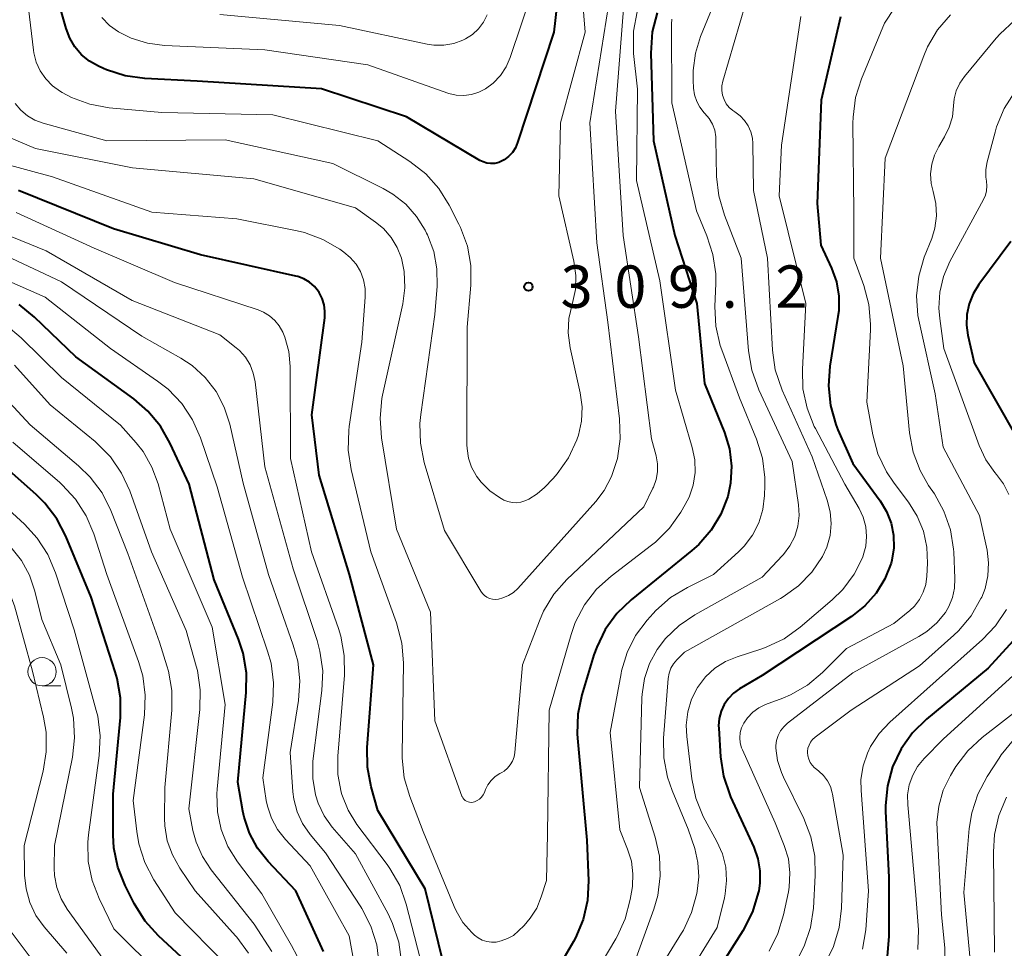
# Model space of a CAD drawing. Units: metres. Extents: x -66000 to -64000, y 27000 to 28500.
# Drawn here: x -65403 to -65316, y 28246 to 28328 of the extents above; entities that cross this region are included whole.
import ezdxf

# ---------------------------------------------------------------- set-up
doc = ezdxf.new("R2010")
doc.units = ezdxf.units.M
for name, color, linetype, lineweight in [('633100_広葉樹林', 7, 'Continuous', 13), ('710100_等高線(計曲線)', 7, 'Continuous', 40), ('710200_等高線(主曲線)', 7, 'Continuous', 13), ('731200_図化機測定による標高点', 7, 'Continuous', 40)]:
    doc.layers.add(name, color=color, linetype=linetype, lineweight=lineweight)
doc.styles.add('Style-WORKING', font='MS Gothic.ttf')

msp = doc.modelspace()

# ---------------------------------------------------------------- linework, layer by layer
at = {"layer": '633100_広葉樹林', "linetype": 'Continuous', "lineweight": 13}
msp.add_line((-65400.72, 28269.14), (-65399.053, 28269.14), dxfattribs=at)
msp.add_circle((-65400.72, 28270.39), 1.25, dxfattribs=at)
at = {"layer": '710100_等高線(計曲線)', "linetype": 'Continuous', "lineweight": 40, "flags": 128}
for points, elevation in [([(-65354.76, 28333), (-65355.44, 28327), (-65358.65, 28317.24), (-65358.84, 28316.78), (-65359.11, 28316.37), (-65359.45, 28316.01), (-65359.84, 28315.71), (-65360, 28315.62), (-65360.32, 28315.48), (-65360.66, 28315.4), (-65361.01, 28315.38), (-65361.36, 28315.43), (-65361.7, 28315.53), (-65361.98, 28315.66), (-65368.48, 28319.52), (-65376.01, 28321.99), (-65387, 28322.68), (-65391.64, 28322.91), (-65393.36, 28323.14), (-65395.02, 28323.68), (-65395.29, 28323.79), (-65395.74, 28324), (-65396.53, 28324.45), (-65397.23, 28325.02), (-65397.82, 28325.71), (-65398.27, 28326.49), (-65398.59, 28327.33), (-65399.62, 28331)], 310), ([(-65346.31, 28328.74), (-65346.74, 28327.05), (-65346.86, 28325.16), (-65346.62, 28317.38), (-65344.74, 28309), (-65342.78, 28303)], 300), ([(-65330.07, 28328.38), (-65331.8, 28321), (-65332.15, 28311.85), (-65331.83, 28308.17), (-65330.88, 28306.12), (-65330.44, 28304.9), (-65330.23, 28303.63), (-65330.23, 28302.34), (-65330.3, 28301.83), (-65331.01, 28297.43), (-65331.14, 28295.69), (-65330.96, 28293.95), (-65330.49, 28292.28), (-65330.3, 28291.82), (-65329, 28288.84), (-65326.57, 28285.52), (-65326, 28284.58), (-65325.6, 28283.55), (-65325.38, 28282.47), (-65325.36, 28281.37), (-65325.53, 28280.28), (-65325.6, 28280), (-65326.15, 28278.61), (-65326.93, 28277.34), (-65327.91, 28276.22), (-65329.1, 28275.28), (-65337, 28270.06), (-65339, 28268.88), (-65339.54, 28268.5), (-65340, 28268.03), (-65340.37, 28267.49), (-65340.64, 28266.89), (-65340.81, 28266.25), (-65340.86, 28265.59), (-65340.85, 28265.39), (-65340.69, 28262.85), (-65340.43, 28261.13), (-65339.87, 28259.48), (-65339.8, 28259.31), (-65337.75, 28254.86), (-65337.39, 28253.83), (-65337.2, 28252.76), (-65337.21, 28251.68), (-65337.31, 28251), (-65337.35, 28250.8), (-65337.85, 28249.13), (-65338.71, 28247.45), (-65345, 28237.54)], 290), ([(-65376.27, 28304.06), (-65376.63, 28304.5), (-65377.07, 28304.87), (-65377.56, 28305.17), (-65378.1, 28305.37), (-65378.26, 28305.4), (-65386.69, 28307.31), (-65394.41, 28309.59), (-65402.81, 28313)], 300), ([(-65315, 28308.47), (-65317.84, 28304.67), (-65318.35, 28303.85), (-65318.7, 28302.97), (-65318.9, 28302.03), (-65318.93, 28301.08), (-65318.8, 28300.2), (-65318.26, 28297.74), (-65314.41, 28291)], 280), ([(-65364.46, 28241.54), (-65366.83, 28251.17), (-65371, 28258.1), (-65371.6, 28260.21), (-65371.93, 28261.93), (-65371.95, 28263.68), (-65371.41, 28271), (-65373.52, 28279), (-65376.2, 28287.8), (-65376.86, 28293.14), (-65375.71, 28301.72), (-65375.69, 28302.31), (-65375.76, 28302.88), (-65375.93, 28303.44), (-65376.2, 28303.96), (-65376.27, 28304.06)], 300), ([(-65375.82, 28245.61), (-65378.26, 28251), (-65380.73, 28253.6), (-65381.66, 28254.78), (-65382.38, 28256.09), (-65382.85, 28257.51), (-65382.96, 28258.04), (-65383.4, 28260.6), (-65382.65, 28268.56), (-65382.64, 28270.3), (-65382.93, 28272.02), (-65383.34, 28273.27), (-65385.48, 28278.52), (-65387.71, 28287), (-65389.38, 28290.61), (-65390.24, 28292.13), (-65391.35, 28293.47), (-65392.6, 28294.54), (-65397.74, 28298.26), (-65401.39, 28301.79), (-65402.74, 28302.89)], 290), ([(-65342.78, 28303), (-65342.1, 28295.9), (-65340.35, 28291.56), (-65339.9, 28290.11), (-65339.72, 28288.6), (-65339.8, 28287.09), (-65340.05, 28285.89), (-65340.65, 28284.34), (-65341.51, 28282.91), (-65342.6, 28281.66), (-65343.22, 28281.11), (-65348.61, 28276.76), (-65349.86, 28275.55), (-65350.89, 28274.14), (-65351.65, 28272.57), (-65351.89, 28271.88), (-65352.96, 28268.35), (-65353.32, 28266.64), (-65353.37, 28264.9), (-65353.35, 28264.52), (-65352.51, 28255.49), (-65352.37, 28251.89), (-65352.46, 28250.14), (-65352.85, 28248.45), (-65353.53, 28246.84), (-65353.71, 28246.5), (-65357, 28240.83)], 300), ([(-65387.58, 28244.38), (-65390.42, 28247), (-65391.59, 28248.29), (-65392.58, 28249.87), (-65393.38, 28251.47), (-65394.02, 28253.09), (-65394.37, 28254.8), (-65394.43, 28255.92), (-65394.44, 28259.56), (-65393.79, 28266.34), (-65393.78, 28268.08), (-65394.07, 28269.8), (-65394.24, 28270.38), (-65396.38, 28277), (-65398.61, 28282.38), (-65399.41, 28283.92), (-65400.48, 28285.3), (-65401.22, 28286.04), (-65405, 28289.38)], 280), ([(-65313.24, 28274.85), (-65317, 28270.69), (-65322.46, 28266.19), (-65323.7, 28264.97), (-65324.72, 28263.55), (-65325.47, 28261.97), (-65325.93, 28260.29), (-65326.1, 28258.56), (-65326.09, 28258), (-65325.81, 28252.19), (-65325.8, 28246.94), (-65325.95, 28245.2)], 280)]:
    msp.add_lwpolyline(points, dxfattribs=dict(at, elevation=elevation))
at = {"layer": '710200_等高線(主曲線)', "linetype": 'Continuous', "lineweight": 13, "flags": 128}
for points, elevation in [([(-65311.58, 28348.42), (-65321, 28349.85), (-65325.73, 28349.23), (-65326.9, 28348.96), (-65328.01, 28348.5), (-65328.83, 28348), (-65330.23, 28347), (-65330.62, 28346.49), (-65330.75, 28346.34), (-65330.91, 28346.21), (-65331.09, 28346.12), (-65331.28, 28346.05), (-65331.48, 28346.02), (-65331.64, 28346.02), (-65332.4, 28346.08), (-65332.86, 28346.08), (-65333.31, 28346), (-65333.73, 28345.84), (-65334.12, 28345.6), (-65334.47, 28345.31), (-65334.67, 28345.08), (-65336.28, 28343), (-65340.46, 28331.54), (-65342.46, 28326.64)], 296), ([(-65390.11, 28319.89), (-65394.77, 28320.32), (-65396.48, 28320.63), (-65398.12, 28321.24), (-65398.93, 28321.66), (-65399.1, 28321.76), (-65399.79, 28322.26), (-65400.39, 28322.87), (-65400.88, 28323.58), (-65401.23, 28324.35), (-65401.45, 28325.18), (-65401.48, 28325.42), (-65402.44, 28333.56), (-65405, 28342.37)], 308), ([(-65353.32, 28335), (-65352.67, 28327), (-65354.85, 28319), (-65355, 28312.53), (-65353.66, 28306.73), (-65353.48, 28305.48), (-65353.53, 28304.22), (-65353.82, 28302.9), (-65354.1, 28301.65), (-65354.16, 28300.38), (-65353.99, 28299.06), (-65353.1, 28295.08), (-65352.93, 28293.83), (-65352.98, 28292.57), (-65353.25, 28291.34), (-65353.37, 28291), (-65353.4, 28290.91), (-65354.14, 28289.34), (-65355.14, 28287.91), (-65355.5, 28287.51), (-65356.26, 28286.7), (-65356.91, 28286.13), (-65357.65, 28285.67), (-65358, 28285.51), (-65358.37, 28285.39), (-65358.75, 28285.34), (-65359.13, 28285.36), (-65359.51, 28285.45), (-65359.86, 28285.59), (-65359.94, 28285.64), (-65360.24, 28285.81), (-65361.11, 28286.42), (-65361.87, 28287.18), (-65362.27, 28287.71), (-65362.31, 28287.76), (-65362.72, 28288.51), (-65362.99, 28289.31), (-65363.12, 28290.15), (-65363.13, 28290.49), (-65363.11, 28300.89), (-65362.79, 28304.61), (-65362.79, 28306.36), (-65363.09, 28308.07), (-65363.69, 28309.71), (-65363.84, 28310.01), (-65364.69, 28311.69), (-65365.62, 28313.17), (-65366.78, 28314.46), (-65368.17, 28315.55), (-65371, 28317.38), (-65380.29, 28319.71), (-65390.11, 28319.89)], 308), ([(-65357.27, 28330.86), (-65359.3, 28324.78), (-65359.66, 28323.94), (-65360.17, 28323.18), (-65360.8, 28322.51), (-65361.48, 28322), (-65362.08, 28321.69), (-65362.72, 28321.49), (-65363.39, 28321.41), (-65364.07, 28321.44), (-65364.73, 28321.59), (-65364.83, 28321.62), (-65371.89, 28324.11), (-65381, 28325.45), (-65389.89, 28325.83), (-65391.39, 28326.03), (-65392.83, 28326.48), (-65393.96, 28327.04), (-65394.75, 28327.61), (-65395.43, 28328.31)], 312), ([(-65349.13, 28331), (-65349.99, 28320.01), (-65349.3, 28309), (-65347.96, 28300.04), (-65346.8, 28291), (-65346.39, 28289.51), (-65346.27, 28288.81), (-65346.26, 28288.1), (-65346.39, 28287.41), (-65346.63, 28286.74)], 304), ([(-65324.42, 28330.54), (-65326.19, 28327.81), (-65328.22, 28322.88), (-65328.74, 28321.22), (-65328.97, 28319.49), (-65328.98, 28318.96), (-65328.9, 28311.1), (-65328.89, 28307), (-65328.01, 28304.58), (-65327.56, 28302.9), (-65327.41, 28301.16), (-65327.42, 28300.66), (-65327.74, 28294.26), (-65327.22, 28291.36), (-65326.76, 28289.67), (-65326.01, 28288.1), (-65325.34, 28287.09), (-65324.05, 28285.39), (-65323.28, 28284.17), (-65322.74, 28282.84), (-65322.43, 28281.43), (-65322.38, 28280), (-65322.43, 28278.84), (-65322.53, 28278.12), (-65322.75, 28277.42)], 288), ([(-65338.48, 28329.52), (-65340.48, 28322.68), (-65340.57, 28322.27), (-65340.57, 28321.85), (-65340.51, 28321.44), (-65340.38, 28321.04), (-65340.18, 28320.67), (-65339.92, 28320.35), (-65339.6, 28320.07), (-65339.43, 28319.96), (-65338.96, 28319.61), (-65338.56, 28319.19), (-65338.24, 28318.71), (-65338.01, 28318.18)], 294), ([(-65350.61, 28329.39), (-65352.25, 28319), (-65351.63, 28308.37), (-65350.66, 28301.34), (-65349.63, 28292.77), (-65349.57, 28291.02), (-65349.82, 28289.27), (-65349.89, 28289), (-65350.33, 28287.67), (-65351, 28286.43), (-65351.73, 28285.47), (-65358.64, 28277.77), (-65359.02, 28277.41), (-65359.46, 28277.13), (-65359.94, 28276.92), (-65360.35, 28276.82), (-65360.61, 28276.79), (-65360.87, 28276.82), (-65361.12, 28276.88), (-65361.36, 28276.99), (-65361.57, 28277.14), (-65361.76, 28277.33), (-65361.9, 28277.52), (-65365.12, 28282.88), (-65366.9, 28288.91), (-65367.25, 28290.62), (-65367.3, 28292.36), (-65367.22, 28293.16)], 306), ([(-65348.08, 28328.81), (-65348.39, 28327.1), (-65348.4, 28325.35), (-65348.38, 28325.13), (-65348.04, 28321.96), (-65348.13, 28313.87), (-65346.05, 28305), (-65344.68, 28295.32), (-65343.19, 28290.24), (-65342.97, 28289.14), (-65342.95, 28288.02), (-65343.12, 28286.91), (-65343.48, 28285.84), (-65343.81, 28285.19), (-65344.21, 28284.51), (-65345.21, 28283.09), (-65346.45, 28281.86), (-65346.79, 28281.59), (-65350.37, 28278.86)], 302), ([(-65361.33, 28328.56), (-65361.66, 28327.9), (-65362.1, 28327.31), (-65362.64, 28326.81), (-65363.26, 28326.41), (-65363.48, 28326.3), (-65364.3, 28326), (-65365.17, 28325.85), (-65366.05, 28325.86), (-65366.64, 28325.95), (-65374.4, 28327.6), (-65385, 28328.58)], 314), ([(-65344.99, 28328.17), (-65345.02, 28327.71), (-65345, 28320.76), (-65342.81, 28311.19), (-65341.89, 28308.99), (-65341.36, 28307.33), (-65341.12, 28305.61), (-65341.12, 28304.76), (-65341.19, 28302.72), (-65341.1, 28300.98), (-65340.71, 28299.28), (-65340.57, 28298.88), (-65339, 28294.64), (-65337.51, 28290.98), (-65336.99, 28289.31), (-65336.78, 28287.58), (-65336.78, 28286.87), (-65336.81, 28285.98), (-65336.95, 28284.76), (-65337.31, 28283.58), (-65337.87, 28282.49), (-65338.6, 28281.51), (-65339.11, 28281), (-65341.31, 28279), (-65343.62, 28277.86), (-65345.11, 28276.95), (-65346.42, 28275.8), (-65346.66, 28275.55), (-65347.18, 28274.96), (-65348.2, 28273.6), (-65348.96, 28272.09), (-65349.45, 28270.46), (-65349.49, 28270.24), (-65350.46, 28265), (-65349.61, 28256.39), (-65348.92, 28254.69), (-65348.58, 28253.63), (-65348.44, 28252.51), (-65348.49, 28251.4), (-65348.52, 28251.19), (-65348.69, 28250.21), (-65349.13, 28248.52), (-65349.85, 28246.94), (-65349.96, 28246.75), (-65353.38, 28241)], 298), ([(-65333.59, 28328.41), (-65335.3, 28317), (-65335.49, 28312.51), (-65333.13, 28303), (-65333.45, 28297.18), (-65333.4, 28295.43), (-65333.04, 28293.73), (-65332.4, 28292.11), (-65332.3, 28291.93), (-65329.68, 28287), (-65328.43, 28284.85), (-65328.07, 28284.06), (-65327.84, 28283.23), (-65327.77, 28282.37), (-65327.84, 28281.51), (-65328.06, 28280.68), (-65328.11, 28280.54), (-65328.87, 28279.03), (-65329.88, 28277.67), (-65330.82, 28276.75), (-65333.65, 28274.32), (-65335.07, 28273.31), (-65336.64, 28272.55), (-65337.13, 28272.39), (-65339.23, 28271.71), (-65340.26, 28271.29), (-65341.2, 28270.69), (-65342.01, 28269.93), (-65342.72, 28269)], 292), ([(-65320.34, 28328.55), (-65321.48, 28327.23), (-65322.37, 28325.73), (-65322.71, 28324.93), (-65326.13, 28315.87), (-65326.55, 28307), (-65324.54, 28297.46), (-65323.97, 28291.54), (-65323.65, 28289.83), (-65323.04, 28288.2), (-65322.29, 28286.89), (-65321.77, 28286.13), (-65320.92, 28284.61), (-65320.35, 28282.96), (-65320.07, 28281.24), (-65320.06, 28281), (-65319.95, 28278.64), (-65319.98, 28277.78), (-65320.16, 28276.95), (-65320.49, 28276.16), (-65320.79, 28275.64), (-65321.54, 28274.72), (-65322.44, 28273.94), (-65323.15, 28273.5), (-65329, 28270.28), (-65334.76, 28265.84), (-65335.1, 28265.52), (-65335.38, 28265.16), (-65335.59, 28264.75), (-65335.73, 28264.3), (-65335.79, 28263.85), (-65335.79, 28263.63), (-65335.64, 28262.52), (-65335.31, 28261.46), (-65335.13, 28261.04), (-65333.32, 28257.39), (-65332.69, 28255.77), (-65332.35, 28254.06), (-65332.31, 28252.34), (-65332.48, 28249.46), (-65332.74, 28247.73), (-65333.3, 28246.08), (-65333.91, 28244.89)], 286), ([(-65314.68, 28328.04), (-65315.96, 28326.86), (-65316.29, 28326.49), (-65319.1, 28323.1), (-65319.52, 28322.49), (-65319.83, 28321.81), (-65320.02, 28321.1), (-65320.08, 28320.48), (-65320.18, 28319.52), (-65320.45, 28318.6), (-65320.88, 28317.74), (-65321.39, 28316.89), (-65321.77, 28316.13), (-65322.01, 28315.32), (-65322.1, 28314.47), (-65322.04, 28313.63), (-65321.87, 28312.9), (-65321.63, 28311.84), (-65321.59, 28310.75), (-65321.73, 28309.67), (-65322.01, 28308.74), (-65322.66, 28307.08), (-65323.15, 28305.41), (-65323.34, 28303.68), (-65323.23, 28301.94), (-65323.1, 28301.24), (-65321.69, 28295), (-65321, 28290.28), (-65317.77, 28284.23), (-65317.11, 28281.16), (-65316.97, 28280.02), (-65317.03, 28278.87), (-65317.29, 28277.75), (-65317.58, 28277), (-65317.65, 28276.86), (-65318.52, 28275.35), (-65319.64, 28274.02), (-65320.05, 28273.63)], 284), ([(-65342.46, 28326.64), (-65342.92, 28325.15), (-65343.12, 28323.61), (-65343.11, 28322.76), (-65343.07, 28322.06), (-65342.99, 28321.46), (-65342.8, 28320.89), (-65342.51, 28320.36), (-65342.14, 28319.88), (-65342.07, 28319.81), (-65341.7, 28319.37), (-65341.41, 28318.87), (-65341.21, 28318.33), (-65341.12, 28317.76), (-65341.1, 28317.55), (-65341.04, 28314.24), (-65340.85, 28312.51), (-65340.35, 28310.8), (-65338.86, 28307), (-65338.22, 28298.8), (-65337.93, 28297.08), (-65337.31, 28295.36), (-65334.34, 28289), (-65333.79, 28285.17), (-65333.74, 28284.22), (-65333.85, 28283.28), (-65334.13, 28282.37), (-65334.55, 28281.53), (-65335.12, 28280.77), (-65335.21, 28280.67), (-65337, 28278.77), (-65342.96, 28275.44), (-65344.35, 28274.49), (-65345.56, 28273.32), (-65346.29, 28272.36), (-65346.97, 28271.12), (-65347.42, 28269.78), (-65347.63, 28268.39), (-65347.65, 28268.08), (-65347.85, 28260.15), (-65346.47, 28255.75), (-65346.09, 28254.05), (-65346.02, 28252.31), (-65346.25, 28250.58), (-65346.6, 28249.37), (-65349, 28242.7)], 296), ([(-65314.65, 28321.72), (-65315.59, 28320.25), (-65316.26, 28318.64), (-65316.4, 28318.16), (-65317.1, 28315.52), (-65317.21, 28314.86), (-65317.21, 28314.19), (-65317.16, 28313.83), (-65317.12, 28313.4), (-65317.15, 28312.98), (-65317.26, 28312.57), (-65317.41, 28312.21), (-65320.39, 28306.7), (-65320.96, 28305.39), (-65321.29, 28304), (-65321.37, 28302.57), (-65321.3, 28301.67), (-65320.92, 28299), (-65317.8, 28290.42), (-65317.21, 28289.16), (-65316.41, 28288.02), (-65316.28, 28287.86), (-65315.66, 28287.03)], 282), ([(-65367.22, 28293.16), (-65365.97, 28302.03), (-65365.77, 28304.52), (-65365.79, 28306.07), (-65366.07, 28307.6), (-65366.62, 28309.06), (-65366.7, 28309.23), (-65366.82, 28309.47), (-65367.58, 28310.7), (-65368.54, 28311.78), (-65369.68, 28312.67), (-65370.54, 28313.17), (-65375, 28315.39), (-65384.52, 28317.48), (-65395, 28317.39), (-65400.62, 28318.95), (-65401.35, 28319.22), (-65402.02, 28319.61), (-65402.6, 28320.12), (-65403.1, 28320.71)], 306), ([(-65338.01, 28318.18), (-65337.87, 28317.62), (-65337.83, 28317.16), (-65337.77, 28313), (-65336.54, 28307), (-65336.09, 28298.85), (-65335.85, 28297.12), (-65335.24, 28295.31), (-65332.59, 28289.41), (-65331.25, 28285.59), (-65330.98, 28284.56), (-65330.9, 28283.5), (-65331, 28282.45), (-65331.28, 28281.42), (-65331.66, 28280.6), (-65332.61, 28279.2), (-65333.78, 28277.99), (-65335.14, 28277.01), (-65335.4, 28276.86), (-65343.87, 28272.13), (-65344.55, 28271.45), (-65344.85, 28271.09), (-65345.08, 28270.7), (-65345.24, 28270.27), (-65345.32, 28269.79), (-65345.73, 28264.5), (-65345.71, 28262.76), (-65345.39, 28261.05), (-65344.97, 28259.86), (-65343.54, 28256.46), (-65342.97, 28254.73), (-65342.69, 28253.5), (-65342.61, 28252.24), (-65342.72, 28251.21), (-65342.8, 28250.76), (-65343.25, 28249.08), (-65343.98, 28247.5), (-65344.14, 28247.24), (-65350.46, 28237)], 294), ([(-65346.63, 28286.74), (-65346.68, 28286.63), (-65347.49, 28285), (-65354.28, 28278.56), (-65355.43, 28277.25), (-65356.34, 28275.76), (-65356.72, 28274.89), (-65358.22, 28271), (-65358.9, 28263.23), (-65358.96, 28262.85), (-65359.1, 28262.48), (-65359.29, 28262.15), (-65359.54, 28261.85), (-65359.84, 28261.6), (-65360.05, 28261.47), (-65360.21, 28261.38), (-65360.62, 28261.11), (-65360.98, 28260.77), (-65361.27, 28260.38), (-65361.48, 28259.95), (-65361.58, 28259.7), (-65361.69, 28259.48), (-65361.84, 28259.28), (-65362.02, 28259.11), (-65362.22, 28258.98), (-65362.45, 28258.88), (-65362.59, 28258.84), (-65362.74, 28258.82), (-65362.89, 28258.83), (-65363.03, 28258.86), (-65363.17, 28258.92), (-65363.29, 28259), (-65363.4, 28259.1), (-65363.49, 28259.21), (-65363.56, 28259.35), (-65363.57, 28259.38), (-65365.96, 28266.04), (-65366.35, 28275.65), (-65369.35, 28283), (-65370.69, 28291.1), (-65370.82, 28292.84), (-65370.65, 28294.57), (-65370.59, 28294.88), (-65368.81, 28302.97), (-65368.62, 28304.39), (-65368.69, 28305.82), (-65368.93, 28307), (-65369.3, 28307.96), (-65369.83, 28308.84), (-65370.51, 28309.62), (-65371.21, 28310.2), (-65373, 28311.47), (-65381.98, 28314.02), (-65392.73, 28315), (-65401.29, 28316.71), (-65404.01, 28317.87)], 304), ([(-65350.37, 28278.86), (-65351.66, 28277.69), (-65352.73, 28276.31), (-65353.54, 28274.76), (-65353.92, 28273.69), (-65355.85, 28267), (-65356, 28256), (-65356.1, 28251.9), (-65356.55, 28250.45), (-65356.95, 28249.46), (-65357.52, 28248.56), (-65358.07, 28247.93), (-65358.56, 28247.44), (-65359.02, 28247.05), (-65359.54, 28246.76), (-65360.1, 28246.55), (-65360.54, 28246.46), (-65360.95, 28246.45), (-65361.37, 28246.5), (-65361.77, 28246.63), (-65362.14, 28246.82), (-65362.47, 28247.07), (-65362.52, 28247.12), (-65362.7, 28247.3), (-65363.48, 28248.2), (-65364.09, 28249.23), (-65364.25, 28249.59), (-65367, 28256.24), (-65368.19, 28259.33), (-65368.67, 28261), (-65368.85, 28262.74), (-65368.85, 28263.04), (-65368.75, 28271.18), (-65368.88, 28272.92), (-65369.35, 28274.71), (-65371.63, 28281), (-65373.38, 28288.28), (-65373.64, 28290.01), (-65373.59, 28291.75), (-65373.55, 28292.09), (-65372.44, 28299.56), (-65372.13, 28303.54), (-65372.14, 28304.31), (-65372.28, 28305.08), (-65372.55, 28305.81), (-65372.94, 28306.48), (-65373.45, 28307.07), (-65374.01, 28307.54), (-65374.37, 28307.79), (-65375.88, 28308.67), (-65377.51, 28309.27), (-65378.14, 28309.42), (-65383.5, 28310.5), (-65391, 28311.08), (-65399.8, 28314.2), (-65404.26, 28315.42)], 302), ([(-65368.91, 28244.71), (-65369.16, 28246.44), (-65369.7, 28248.09), (-65370.11, 28248.95), (-65373, 28254.27), (-65375.04, 28256.64), (-65375.76, 28257.63), (-65376.29, 28258.74), (-65376.52, 28259.48), (-65376.77, 28260.95), (-65376.75, 28262.45), (-65376.73, 28262.7), (-65375.96, 28268.74), (-65375.89, 28270.48), (-65376.13, 28272.21), (-65376.39, 28273.16), (-65378.51, 28279.49), (-65381, 28288.52), (-65381.87, 28296.07), (-65382.03, 28296.83), (-65382.32, 28297.56), (-65382.73, 28298.23), (-65383.25, 28298.82), (-65383.54, 28299.07), (-65385, 28300.23), (-65392.75, 28303.25), (-65400.35, 28307.65), (-65408.57, 28311)], 296), ([(-65367.26, 28245), (-65368.5, 28249.81), (-65369.08, 28251.45), (-65369.94, 28252.97), (-65370.19, 28253.32), (-65372.86, 28256.86), (-65373.65, 28258.13), (-65374.2, 28259.51), (-65374.27, 28259.73), (-65374.56, 28261.3), (-65374.56, 28262.92), (-65373.97, 28270.08), (-65373.98, 28271.82), (-65374.29, 28273.53), (-65374.5, 28274.22), (-65376.89, 28281), (-65378.74, 28289.26), (-65378.78, 28297.4), (-65378.9, 28298.73), (-65379.25, 28300.02), (-65379.43, 28300.46), (-65379.73, 28301.01), (-65380.13, 28301.5), (-65380.6, 28301.91), (-65381.13, 28302.23), (-65381.6, 28302.42), (-65389, 28304.85), (-65396.11, 28307.89), (-65403, 28311.06)], 298), ([(-65370.89, 28244.48), (-65371.11, 28246.21), (-65371.63, 28247.87), (-65372.43, 28249.42), (-65372.52, 28249.57), (-65375.65, 28254.35), (-65377.01, 28255.99), (-65377.67, 28256.94), (-65378.15, 28257.99), (-65378.44, 28259.1), (-65378.52, 28259.75), (-65378.77, 28263.23), (-65378.04, 28267.85), (-65377.92, 28269.59), (-65378.1, 28271.32), (-65378.49, 28272.75), (-65380.7, 28279), (-65382.93, 28287.07), (-65384.12, 28292.32), (-65384.6, 28293.82), (-65385.33, 28295.2), (-65386.29, 28296.44), (-65387.45, 28297.49), (-65388.45, 28298.15), (-65391.89, 28300.11), (-65399, 28304.92), (-65405.87, 28308.13)], 294), ([(-65372.56, 28241.44), (-65373.55, 28247), (-65377, 28253.21), (-65379.19, 28255.53), (-65379.89, 28256.41), (-65380.42, 28257.41), (-65380.78, 28258.48), (-65380.88, 28259), (-65381.18, 28261), (-65380.31, 28267.68), (-65380.23, 28269.42), (-65380.46, 28271.15), (-65380.76, 28272.21), (-65383, 28278.75), (-65385.23, 28286.77), (-65386.69, 28291.09), (-65387.4, 28292.69), (-65388.36, 28294.14), (-65389.57, 28295.4), (-65390.5, 28296.12), (-65394.68, 28299), (-65400.44, 28303.56), (-65408.32, 28307)], 292), ([(-65398.54, 28245.46), (-65400.53, 28247.79), (-65401.26, 28248.82), (-65401.8, 28249.96), (-65402.14, 28251.17), (-65402.26, 28252.39), (-65402.3, 28255), (-65400.63, 28261.59), (-65400.35, 28263.31), (-65400.37, 28265.05), (-65400.6, 28266.37), (-65401.57, 28270.43), (-65403.17, 28276.22), (-65403.78, 28277.85), (-65404.66, 28279.35), (-65405.79, 28280.68), (-65406.07, 28280.94), (-65409.73, 28284.27), (-65416.07, 28289), (-65421.87, 28296.13), (-65429, 28300.93), (-65431.11, 28303.4), (-65432.13, 28304.82)], 274), ([(-65391.78, 28289.88), (-65392.38, 28290.65), (-65393.77, 28292.23), (-65399, 28296.43), (-65402.57, 28299.95), (-65403.91, 28301.06)], 288), ([(-65380.38, 28245.62), (-65381.95, 28248.05), (-65385.77, 28252.85), (-65386.54, 28254.02), (-65387.1, 28255.3), (-65387.37, 28256.32), (-65387.74, 28258.26), (-65386.76, 28267.05), (-65386.72, 28268.79), (-65386.98, 28270.51), (-65387.08, 28270.89), (-65387.97, 28274.03), (-65391.03, 28281), (-65392.96, 28286.4), (-65393.69, 28287.98), (-65394.68, 28289.41), (-65396.03, 28290.76), (-65399.99, 28294.01), (-65403.17, 28297.54)], 286), ([(-65389.86, 28260.14), (-65389.24, 28266.99), (-65389.24, 28268.74), (-65389.53, 28270.45), (-65389.67, 28270.92), (-65390.33, 28273), (-65393.14, 28280.86), (-65394.63, 28284.66), (-65395.41, 28286.22), (-65396.45, 28287.62), (-65397.49, 28288.63), (-65401.76, 28292.24), (-65405.45, 28296.2)], 284), ([(-65391.66, 28266.57), (-65391.59, 28268.31), (-65391.81, 28270.04), (-65392.18, 28271.3), (-65394.99, 28279), (-65396.13, 28282.6), (-65396.81, 28284.2), (-65397.75, 28285.67), (-65398.93, 28286.95), (-65399.16, 28287.15), (-65403.3, 28290.7)], 282), ([(-65378.15, 28245.22), (-65378.64, 28246.16), (-65381.28, 28250.72), (-65383.43, 28253.57), (-65384.28, 28254.93), (-65384.88, 28256.41), (-65385.21, 28257.98), (-65385.27, 28259.58), (-65385.24, 28259.98), (-65384.52, 28267.48), (-65385.68, 28274.32), (-65389.38, 28283), (-65390.46, 28287.03), (-65391, 28288.51), (-65391.78, 28289.88)], 288), ([(-65390.23, 28243.53), (-65394.36, 28247.64), (-65395.68, 28250.32), (-65396.3, 28251.91), (-65396.63, 28253.59), (-65396.67, 28255.3), (-65396.6, 28255.96), (-65395.66, 28262.98), (-65395.58, 28264.72), (-65395.8, 28266.45), (-65395.93, 28266.97), (-65397.89, 28274.11), (-65399.52, 28279.15), (-65400.2, 28280.76), (-65401.15, 28282.22), (-65402.28, 28283.45), (-65406.16, 28287)], 278), ([(-65315.66, 28287.03), (-65315.19, 28286.09)], 282), ([(-65395.21, 28244.79), (-65398.5, 28249.37), (-65399.04, 28250.29), (-65399.41, 28251.29), (-65399.61, 28252.34), (-65399.64, 28253), (-65399.62, 28255), (-65398.03, 28262.82), (-65397.84, 28264.55), (-65397.94, 28266.29), (-65398.12, 28267.17), (-65399.05, 28271), (-65400.73, 28275), (-65401.35, 28277.52), (-65401.83, 28278.94), (-65402.55, 28280.25), (-65403.48, 28281.42)], 276), ([(-65322.75, 28277.42), (-65323.09, 28276.78), (-65323.54, 28276.2), (-65323.94, 28275.82), (-65325.35, 28274.65), (-65329.56, 28272.44), (-65331.67, 28270.33), (-65333, 28269.21), (-65334.51, 28268.34), (-65335.18, 28268.06), (-65336.7, 28267.48), (-65337.3, 28267.19), (-65337.84, 28266.8), (-65338.3, 28266.32), (-65338.63, 28265.84), (-65338.83, 28265.43), (-65338.95, 28265), (-65338.99, 28264.55), (-65338.96, 28264.1), (-65338.84, 28263.66), (-65338.76, 28263.46), (-65335.85, 28257), (-65335.05, 28255), (-65334.69, 28253.81), (-65334.55, 28252.57), (-65334.62, 28251.32), (-65334.69, 28250.89), (-65335.11, 28248.87), (-65335.62, 28247.2), (-65336.4, 28245.64)], 288), ([(-65315.39, 28275.91), (-65316.36, 28274.46), (-65317.51, 28273.24), (-65325.71, 28265.93), (-65326.66, 28264.93), (-65327.42, 28263.77), (-65327.7, 28263.19), (-65328.08, 28262.05), (-65328.27, 28260.85), (-65328.26, 28259.88), (-65327.59, 28251), (-65327.84, 28247.54), (-65328.12, 28245.82)], 282), ([(-65320.05, 28273.63), (-65323.08, 28270.92), (-65329.13, 28267), (-65332.32, 28264.6), (-65332.54, 28264.4), (-65332.72, 28264.16), (-65332.86, 28263.9), (-65332.96, 28263.62), (-65333, 28263.32), (-65333, 28263.23), (-65332.97, 28262.93), (-65332.89, 28262.64), (-65332.77, 28262.36), (-65332.59, 28262.11), (-65332.37, 28261.89), (-65332.33, 28261.86), (-65332, 28261.6), (-65331.58, 28261.21), (-65331.23, 28260.74), (-65330.97, 28260.23), (-65330.8, 28259.68), (-65330.78, 28259.56), (-65329.84, 28254.16), (-65329.99, 28249.47), (-65330.2, 28247.74), (-65330.7, 28246.07), (-65331.29, 28244.85)], 284), ([(-65310.9, 28273.6), (-65321, 28264.43), (-65322.67, 28262.71), (-65323.25, 28262.01), (-65323.69, 28261.23), (-65323.99, 28260.37), (-65324.14, 28259.48), (-65324.13, 28258.61), (-65323.4, 28250.6), (-65323.19, 28247.53), (-65323.22, 28245.79)], 278), ([(-65309.26, 28271), (-65317.53, 28264.57), (-65318.81, 28263.38), (-65319.86, 28261.99), (-65319.96, 28261.84), (-65320.33, 28261.21), (-65320.98, 28259.9), (-65321.39, 28258.49), (-65321.54, 28257.03), (-65321.53, 28256.42), (-65321.13, 28248.87), (-65320.85, 28245.94), (-65320.83, 28244.26), (-65321.11, 28242.61), (-65321.67, 28241.03), (-65321.98, 28240.41), (-65327, 28231.23), (-65329, 28226.81)], 276), ([(-65342.72, 28269), (-65343.25, 28267.96), (-65343.59, 28266.84), (-65343.72, 28265.67), (-65343.68, 28264.66), (-65343.23, 28260.91), (-65342.87, 28259.2), (-65342.23, 28257.58), (-65342.05, 28257.25), (-65341.01, 28255.37), (-65340.52, 28254.27), (-65340.23, 28253.1), (-65340.15, 28251.91), (-65340.27, 28250.71), (-65340.35, 28250.37), (-65341, 28247.75), (-65347.59, 28237)], 292), ([(-65384.38, 28244.38), (-65388.95, 28249.05), (-65390.82, 28251.95), (-65391.63, 28253.49), (-65392.17, 28255.15), (-65392.35, 28256.23), (-65392.66, 28259), (-65391.66, 28266.57)], 282), ([(-65314.76, 28264.36), (-65315.87, 28263.02), (-65316.04, 28262.75), (-65317.11, 28261.1), (-65317.93, 28259.56), (-65318.46, 28257.9), (-65318.68, 28256.51), (-65319.15, 28250.85), (-65318.51, 28243.93), (-65318.5, 28242.19), (-65318.79, 28240.47), (-65319.38, 28238.83), (-65319.59, 28238.39), (-65323.43, 28231), (-65326.61, 28225), (-65329.45, 28222.01), (-65330.34, 28220.9), (-65331.01, 28219.66), (-65331.49, 28218.2), (-65331.6, 28217.74), (-65331.76, 28216.55), (-65331.71, 28215.36), (-65331.49, 28214.31)], 274), ([(-65382.47, 28245.46), (-65383.49, 28246.88), (-65383.61, 28247.02), (-65387.16, 28251), (-65388.54, 28253), (-65389.19, 28254.17), (-65389.64, 28255.43), (-65389.86, 28256.75), (-65389.89, 28257.43), (-65389.86, 28260.14)], 284), ([(-65315.38, 28259.27), (-65316.06, 28257.66), (-65316.45, 28255.97), (-65316.55, 28254.43), (-65316.44, 28245.56)], 272), ([(-65400.17, 28243), (-65403.63, 28247.61)], 272)]:
    msp.add_lwpolyline(points, dxfattribs=dict(at, elevation=elevation))
at = {"layer": '731200_図化機測定による標高点', "linetype": 'Continuous', "lineweight": 40}
msp.add_circle((-65357.69, 28304.48, 309.19), 0.375, dxfattribs=at)

# ---------------------------------------------------------------- texts
at = {"layer": '731200_図化機測定による標高点', "linetype": 'Continuous', "lineweight": 40, "style": 'Style-WORKING'}
for s, p in [('3', (-65354.84, 28302.61, -9.999)), ('0', (-65350.09, 28302.61, -9.999)), ('9', (-65345.34, 28302.61, -9.999)), ('2', (-65335.84, 28302.61, -9.999)), ('.', (-65340.59, 28302.61, -9.999))]:
    msp.add_text(s, height=3.75, dxfattribs=at).set_placement(p)

doc.saveas('drawing.dxf')
